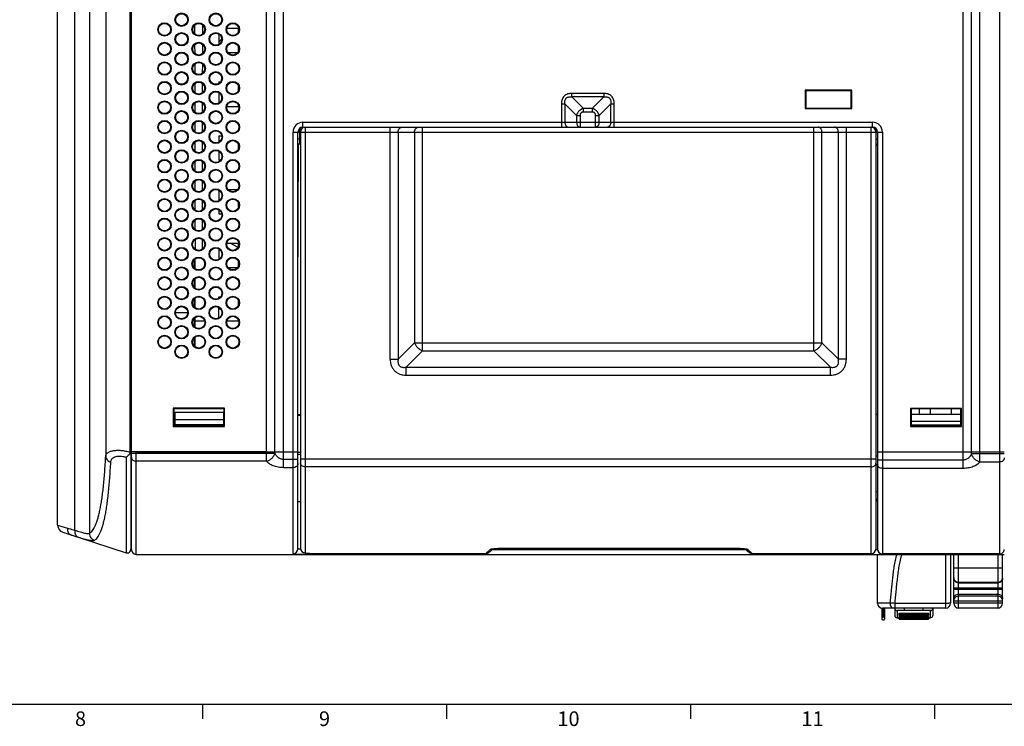
# Model space of a CAD drawing. Units: millimetres. Extents: x 0 to 1189, y 0 to 841.
# Drawn here: x 357 to 559, y 5 to 150 of the extents above; entities that cross this region are included whole.
import ezdxf

# ---------------------------------------------------------------- set-up
doc = ezdxf.new("R2010")
doc.units = ezdxf.units.MM
doc.header["$LTSCALE"] = 65.395
doc.layers.get('0').update_dxf_attribs({"linetype": 'CONTINUOUS'})
for name, color, linetype in [('08_DRAFTS', 7, 'CONTINUOUS'), ('09_ROUNDS', 7, 'CONTINUOUS'), ('10_CHAMFER', 7, 'CONTINUOUS')]:
    doc.layers.add(name, color=color, linetype=linetype)
doc.styles.add('TEXTSTYLE_2', font='helveticaneue_medium.ttf')

msp = doc.modelspace()

# ---------------------------------------------------------------- linework, layer by layer
at = {"color": 7, "linetype": 'CONTINUOUS'}
for p, q in [((401.817, 148.408), (401.817, 147.608)), ((397.817, 145.602), (398.427, 146.211)), ((398.427, 146.384), (398.427, 146.211)), ((401.817, 144.71), (401.817, 143.604)), ((401.817, 136.718), (401.817, 135.596)), ((401.817, 132.723), (401.817, 132.408)), ((398.427, 126.408), (398.427, 125.887)), ((401.817, 124.731), (401.817, 123.583)), ((398.123, 121.408), (398.338, 121.622)), ((398.427, 122.436), (398.427, 121.878)), ((401.817, 112.743), (401.817, 111.571)), ((401.777, 103.494), (400.195, 104.408)), ((401.817, 104.408), (401.817, 103.563)), ((398.427, 102.477), (398.427, 101.837)), ((401.817, 100.755), (401.817, 99.558)), ((398.26, 90.858), (397.817, 90.858)), ((401.817, 92.763), (401.817, 91.551)), ((539.817, 69.358), (549.817, 69.358)), ((541.417, 69.358), (541.417, 70.454)), ((543.667, 69.358), (543.667, 70.454)), ((547.967, 69.358), (547.967, 70.454)), ((549.817, 67.108), (539.817, 67.108)), ((539.817, 67.108), (539.817, 66.923)), ((549.817, 67.108), (549.817, 66.923)), ((407.617, 61.658), (379.917, 61.658)), ((379.917, 59.888), (379.817, 59.888)), ((380.917, 40.658), (419.067, 40.658)), ((533.709, 29.664), (533.709, 27.503)), ((533.967, 29.658), (533.967, 29.628)), ((546.817, 29.628), (533.967, 29.628)), ((534.007, 29.628), (534.007, 27.786)), ((534.306, 27.503), (534.306, 29.628)), ((534.931, 29.658), (534.931, 29.628)), ((535.372, 29.658), (535.372, 29.628)), ((536.078, 29.658), (536.078, 29.628)), ((536.739, 29.658), (536.739, 29.628)), ((537.257, 28.618), (543.257, 28.618)), ((537.621, 29.658), (537.621, 29.628)), ((538.46, 29.628), (538.46, 29.658)), ((540.179, 29.658), (540.179, 29.628)), ((541.281, 29.658), (541.281, 29.628)), ((542.737, 29.658), (542.737, 29.628)), ((543.16, 29.628), (543.16, 29.658)), ((543.398, 29.658), (543.398, 29.628)), ((544.854, 29.628), (544.854, 29.658)), ((545.294, 29.658), (545.294, 29.628)), ((545.47, 29.628), (545.47, 29.658)), ((545.515, 29.658), (545.515, 29.628)), ((545.515, 29.628), (545.515, 29.658)), ((552.457, 29.628), (549.457, 29.628)), ((552.457, 29.658), (552.457, 29.628)), ((536.857, 27.658), (537.257, 27.658)), ((537.257, 27.907), (543.257, 27.907)), ((537.257, 27.408), (543.257, 27.408)), ((543.257, 27.658), (543.657, 27.658)), ((10, 10), (1179, 10)), ((394.5, 10), (394.5, 7)), ((444.5, 10), (444.5, 7)), ((494.5, 10), (494.5, 7)), ((544.5, 10), (544.5, 7))]:
    msp.add_line(p, q, dxfattribs=at)
for centre in [(390.217, 150.158), (397.217, 150.158), (386.717, 148.158), (393.717, 148.158), (400.717, 148.158), (390.217, 146.158), (397.217, 146.158), (386.717, 144.158), (393.717, 144.158), (400.717, 144.158), (390.217, 142.158), (397.217, 142.158), (386.717, 140.158), (393.717, 140.158), (400.717, 140.158), (390.217, 138.158), (397.217, 138.158), (386.717, 136.158), (393.717, 136.158), (400.717, 136.158), (390.217, 134.158), (397.217, 134.158), (386.717, 132.158), (393.717, 132.158), (400.717, 132.158), (390.217, 130.158), (397.217, 130.158), (386.717, 128.158), (393.717, 128.158), (400.717, 128.158), (390.217, 126.158), (397.217, 126.158), (386.717, 124.158), (393.717, 124.158), (400.717, 124.158), (390.217, 122.158), (397.217, 122.158), (386.717, 120.158), (393.717, 120.158), (400.717, 120.158), (390.217, 118.158), (397.217, 118.158), (386.717, 116.158), (393.717, 116.158), (400.717, 116.158), (390.217, 114.158), (397.217, 114.158), (386.717, 112.158), (393.717, 112.158), (400.717, 112.158), (390.217, 110.158), (397.217, 110.158), (386.717, 108.158), (393.717, 108.158), (400.717, 108.158), (390.217, 106.158), (397.217, 106.158), (386.717, 104.158), (393.717, 104.158), (400.717, 104.158), (390.217, 102.158), (397.217, 102.158), (386.717, 100.158), (393.717, 100.158), (400.717, 100.158), (390.217, 98.158), (397.217, 98.158), (386.717, 96.158), (393.717, 96.158), (400.717, 96.158), (390.217, 94.158), (397.217, 94.158), (386.717, 92.158), (393.717, 92.158), (400.717, 92.158), (390.217, 90.158), (397.217, 90.158), (386.717, 88.158), (393.717, 88.158), (400.717, 88.158), (390.217, 86.158), (397.217, 86.158), (386.717, 84.158), (393.717, 84.158), (400.717, 84.158), (390.217, 82.158), (397.217, 82.158)]:
    msp.add_circle(centre, 1.375, dxfattribs=at)
for centre, major_axis in [((390.217, 150.157), (0, 1.23)), ((397.217, 150.157), (0, 1.23)), ((386.717, 148.157), (0, 1.231)), ((400.717, 148.157), (0, 1.231)), ((390.217, 146.157), (0, 1.232)), ((397.217, 146.157), (0, 1.232)), ((386.717, 144.157), (0, 1.232)), ((400.717, 144.157), (0, 1.232)), ((390.217, 142.157), (0, 1.233)), ((397.217, 142.157), (0, 1.233)), ((386.717, 140.157), (0, 1.234)), ((400.717, 140.157), (0, 1.234)), ((390.217, 138.157), (0, 1.235)), ((397.217, 138.157), (0, 1.235)), ((386.717, 136.157), (0, 1.236)), ((400.717, 136.157), (0, 1.236)), ((390.217, 134.157), (0, 1.237)), ((397.217, 134.157), (0, 1.237)), ((386.717, 132.157), (0, 1.238)), ((400.717, 132.157), (0, 1.238)), ((390.217, 130.157), (0, 1.239)), ((397.217, 130.157), (0, 1.239)), ((386.717, 128.157), (0, 1.24)), ((400.717, 128.157), (0, 1.24)), ((390.217, 126.157), (0, 1.241)), ((397.217, 126.157), (0, 1.241)), ((386.717, 124.157), (0, 1.242)), ((400.717, 124.157), (0, 1.242)), ((390.217, 122.157), (0, 1.243)), ((397.217, 122.157), (0, 1.243)), ((386.717, 120.157), (0, 1.243)), ((400.717, 120.157), (0, 1.243)), ((390.217, 118.157), (0, 1.244)), ((397.217, 118.157), (0, 1.244)), ((386.717, 116.157), (0, 1.245)), ((400.717, 116.157), (0, 1.245)), ((390.217, 114.157), (0, 1.246)), ((397.217, 114.157), (0, 1.246)), ((386.717, 112.157), (0, 1.247)), ((400.717, 112.157), (0, 1.247)), ((390.217, 110.157), (0, 1.248)), ((397.217, 110.157), (0, 1.248)), ((386.717, 108.157), (0, 1.249)), ((400.717, 108.157), (0, 1.249)), ((390.217, 106.157), (0, 1.25)), ((397.217, 106.157), (0, 1.25)), ((386.717, 104.157), (0, 1.251)), ((400.717, 104.157), (0, 1.251)), ((390.217, 102.157), (0, 1.252)), ((397.217, 102.157), (0, 1.252)), ((386.717, 100.157), (0, 1.253)), ((393.717, 100.157), (0, 1.253)), ((400.717, 100.157), (0, 1.253)), ((390.217, 98.157), (0, 1.253)), ((397.217, 98.157), (0, 1.253)), ((386.717, 96.157), (0, 1.254)), ((393.717, 96.157), (0, 1.254)), ((400.717, 96.157), (0, 1.254)), ((390.217, 94.157), (0, 1.255)), ((397.217, 94.157), (0, 1.255)), ((386.717, 92.157), (0, 1.256)), ((393.717, 92.157), (0, 1.256)), ((400.717, 92.157), (0, 1.256)), ((390.217, 90.157), (0, 1.257)), ((397.217, 90.157), (0, 1.257)), ((386.717, 88.157), (0, 1.258)), ((393.717, 88.157), (0, 1.258)), ((400.717, 88.157), (0, 1.258)), ((390.217, 86.157), (0, 1.259)), ((397.217, 86.157), (0, 1.259)), ((386.717, 84.157), (0, 1.26)), ((393.717, 84.157), (0, 1.26)), ((400.717, 84.157), (0, 1.26)), ((390.217, 82.157), (0, 1.261)), ((397.217, 82.157), (0, 1.261))]:
    msp.add_ellipse(centre, major_axis=major_axis, ratio=0.9999999, dxfattribs=at)
for points, knots in [([(534.007, 27.786), (533.968, 27.786), (533.891, 27.771), (533.791, 27.709), (533.723, 27.615), (533.709, 27.54), (533.709, 27.503)], [0, 0, 0, 0, 0.2565028, 0.509309, 0.7566568, 1, 1, 1, 1]), ([(533.709, 27.503), (533.709, 27.466), (533.723, 27.391), (533.791, 27.297), (533.891, 27.235), (533.968, 27.22), (534.007, 27.22)], [0, 0, 0, 0, 0.2433432, 0.490691, 0.7434971, 1, 1, 1, 1]), ([(534.306, 27.503), (534.306, 27.54), (534.292, 27.615), (534.223, 27.709), (534.124, 27.771), (534.046, 27.786), (534.007, 27.786)], [0, 0, 0, 0, 0.2433432, 0.490691, 0.7434972, 1, 1, 1, 1]), ([(534.007, 27.22), (534.046, 27.22), (534.124, 27.235), (534.223, 27.297), (534.292, 27.391), (534.306, 27.466), (534.306, 27.503)], [0, 0, 0, 0, 0.2565029, 0.509309, 0.7566568, 1, 1, 1, 1])]:
    msp.add_open_spline(points, degree=3, knots=knots, dxfattribs=at)
at = {"layer": '08_DRAFTS', "color": 7, "linetype": 'CONTINUOUS'}
for p, q in [((392.885, 149.064), (392.889, 147.247)), ((394.546, 147.247), (394.549, 149.064)), ((399.513, 148.408), (401.921, 148.408)), ((397.817, 147.231), (397.817, 145.083)), ((392.892, 145.073), (392.896, 143.238)), ((394.539, 143.238), (394.542, 145.073)), ((399.74, 143.408), (401.694, 143.408)), ((392.899, 141.081), (392.903, 139.23)), ((394.532, 139.23), (394.535, 141.081)), ((397.817, 137.408), (397.817, 137.079)), ((397.817, 137.408), (398.198, 137.408)), ((392.906, 137.09), (392.91, 135.221)), ((394.525, 135.221), (394.528, 137.09)), ((397.817, 135.238), (397.817, 133.077)), ((517.992, 135.703), (517.994, 131.955)), ((517.992, 135.703), (518.117, 135.558)), ((527.542, 135.703), (517.992, 135.703)), ((518.117, 135.558), (518.117, 132.058)), ((527.417, 135.558), (518.117, 135.558)), ((527.542, 135.703), (527.417, 135.558)), ((527.417, 132.058), (527.417, 135.558)), ((527.54, 131.955), (527.542, 135.703)), ((392.913, 133.098), (392.917, 131.213)), ((394.518, 131.213), (394.521, 133.098)), ((399.506, 132.408), (401.928, 132.408)), ((517.994, 131.955), (518.117, 132.058)), ((517.994, 131.955), (527.54, 131.955)), ((518.117, 132.058), (527.417, 132.058)), ((527.54, 131.955), (527.417, 132.058)), ((392.92, 129.107), (392.924, 127.205)), ((394.511, 127.205), (394.514, 129.107)), ((392.927, 125.115), (392.931, 123.196)), ((394.504, 123.196), (394.507, 125.115)), ((397.817, 126.408), (397.817, 125.072)), ((397.817, 126.408), (398.431, 126.408)), ((397.817, 123.244), (397.817, 121.408)), ((392.934, 121.123), (392.938, 119.188)), ((394.497, 119.188), (394.5, 121.123)), ((397.817, 121.408), (398.207, 121.408)), ((392.941, 117.131), (392.945, 115.181)), ((394.49, 115.181), (394.493, 117.131)), ((397.817, 115.248), (397.817, 113.066)), ((399.724, 115.408), (401.71, 115.408)), ((392.948, 113.139), (392.952, 111.173)), ((394.483, 111.173), (394.486, 113.139)), ((397.817, 111.25), (397.817, 110.408)), ((392.955, 109.146), (392.959, 107.165)), ((394.476, 107.165), (394.479, 109.146)), ((397.817, 110.408), (398.439, 110.408)), ((392.962, 105.154), (392.966, 103.157)), ((394.469, 103.157), (394.472, 105.154)), ((397.817, 103.254), (397.817, 101.06)), ((399.493, 104.408), (401.942, 104.408)), ((392.817, 101.028), (392.817, 99.287)), ((392.917, 101.12), (392.917, 99.195)), ((399.715, 99.408), (401.72, 99.408)), ((392.817, 97.03), (392.817, 95.285)), ((392.917, 97.122), (392.917, 95.192)), ((392.817, 93.032), (392.817, 91.282)), ((392.917, 93.124), (392.917, 91.19)), ((397.817, 93.054), (397.817, 93.408)), ((397.817, 93.408), (398.223, 93.408)), ((400.603, 93.408), (400.832, 93.408)), ((397.817, 89.052), (397.817, 91.262)), ((391.474, 90.158), (388.96, 90.158)), ((392.817, 89.035), (392.817, 87.279)), ((392.917, 89.127), (392.917, 87.187)), ((394.949, 88.408), (392.917, 88.409)), ((401.949, 88.408), (399.485, 88.408)), ((392.817, 85.037), (392.817, 83.277)), ((392.917, 85.129), (392.917, 83.185)), ((388.508, 70.585), (388.51, 66.868)), ((388.508, 70.585), (388.617, 70.458)), ((399.026, 70.585), (388.508, 70.585)), ((388.617, 70.458), (388.617, 66.958)), ((398.917, 70.458), (388.617, 70.458)), ((388.822, 69.708), (388.798, 66.958)), ((398.812, 69.708), (388.822, 69.708)), ((398.812, 69.708), (398.836, 66.958)), ((399.026, 70.585), (398.917, 70.458)), ((398.917, 66.958), (398.917, 70.458)), ((399.024, 66.868), (399.026, 70.585)), ((532.817, 69.308), (532.529, 69.308)), ((539.612, 70.562), (539.721, 70.454)), ((539.612, 70.562), (539.612, 66.853)), ((550.022, 70.562), (539.612, 70.562)), ((549.913, 70.454), (539.721, 70.454)), ((539.817, 69.308), (539.721, 69.308)), ((549.914, 69.308), (549.817, 69.308)), ((550.022, 70.562), (549.913, 70.454)), ((550.022, 66.853), (550.022, 70.562)), ((388.51, 66.868), (388.617, 66.958)), ((388.51, 66.868), (399.024, 66.868)), ((388.617, 66.958), (398.917, 66.958)), ((398.834, 67.22), (388.8, 67.22)), ((398.825, 68.22), (388.809, 68.22)), ((399.024, 66.868), (398.917, 66.958)), ((539.612, 66.853), (539.717, 66.958)), ((539.612, 66.853), (550.022, 66.853)), ((539.717, 66.958), (539.717, 66.923)), ((549.917, 66.923), (539.717, 66.923)), ((550.022, 66.853), (549.917, 66.958)), ((549.917, 66.958), (549.917, 66.923))]:
    msp.add_line(p, q, dxfattribs=at)
for centre, major_axis in [((393.717, 148.157), (0, 1.231)), ((393.717, 144.157), (0, 1.232)), ((393.717, 140.157), (0, 1.234)), ((393.717, 136.157), (0, 1.236)), ((393.717, 132.157), (0, 1.238)), ((393.717, 128.157), (0, 1.24)), ((393.717, 124.157), (0, 1.242)), ((393.717, 120.157), (0, 1.243)), ((393.717, 116.157), (0, 1.245)), ((393.717, 112.157), (0, 1.247)), ((393.717, 108.157), (0, 1.249)), ((393.717, 104.157), (0, 1.251))]:
    msp.add_ellipse(centre, major_axis=major_axis, ratio=0.9999999, dxfattribs=at)
at = {"layer": '09_ROUNDS', "color": 7, "linetype": 'CONTINUOUS'}
for p, q in [((364.817, 46.621), (364.817, 207.658)), ((368.334, 45.61), (368.334, 204.158)), ((371.317, 204.158), (371.317, 44.947)), ((374.67, 204.158), (374.67, 60.764)), ((379.667, 61.607), (379.667, 205.158)), ((379.817, 205.158), (379.817, 41.69)), ((379.917, 41.658), (379.917, 205.158)), ((407.617, 59.721), (407.617, 205.158)), ((409.349, 61.391), (409.349, 204.158)), ((411.081, 58.411), (411.081, 205.158)), ((550.353, 58.263), (550.353, 205.158)), ((552.085, 61.237), (552.085, 204.158)), ((553.817, 59.562), (553.817, 205.158)), ((557.817, 205.158), (557.817, 40.75)), ((470.174, 134.365), (470.174, 135.072)), ((476.76, 135.072), (470.174, 135.072)), ((470.174, 134.365), (472.589, 131.95)), ((476.76, 134.365), (470.174, 134.365)), ((476.76, 134.365), (474.346, 131.95)), ((476.76, 135.072), (476.76, 134.365)), ((468.053, 132.95), (468.053, 128.158)), ((468.053, 132.95), (468.76, 132.95)), ((468.76, 132.95), (468.76, 129.158)), ((468.76, 132.95), (471.174, 130.536)), ((472.589, 131.243), (472.589, 131.95)), ((474.346, 131.95), (472.589, 131.95)), ((474.346, 131.243), (472.589, 131.243)), ((474.346, 131.95), (474.346, 131.243)), ((478.174, 132.95), (475.76, 130.536)), ((478.174, 129.158), (478.174, 132.95)), ((478.174, 132.95), (478.881, 132.95)), ((478.881, 128.158), (478.881, 132.95)), ((415.067, 128.016), (415.067, 129.158)), ((415.067, 129.158), (531.817, 129.158)), ((471.174, 130.536), (471.174, 129.158)), ((471.174, 130.536), (471.881, 130.536)), ((471.881, 130.536), (471.881, 128.158)), ((475.053, 128.158), (475.053, 130.536)), ((475.053, 130.536), (475.76, 130.536)), ((475.76, 129.158), (475.76, 130.536)), ((531.817, 128.115), (531.817, 129.158)), ((413.067, 40.817), (413.067, 127.158)), ((413.067, 127.158), (414.367, 127.158)), ((414.067, 41.815), (414.067, 127.158)), ((414.367, 127.158), (414.367, 124.658)), ((414.579, 127.158), (414.579, 41.975)), ((414.579, 127.158), (533.817, 127.158)), ((415.067, 128.158), (531.817, 128.158)), ((415.579, 40.977), (415.579, 128.158)), ((432.96, 80.641), (432.96, 128.158)), ((434.599, 127.158), (434.599, 80.641)), ((437.956, 127.158), (437.956, 83.998)), ((439.594, 82.36), (439.594, 128.158)), ((519.813, 82.36), (519.813, 128.158)), ((521.452, 83.998), (521.452, 127.158)), ((524.809, 80.641), (524.809, 127.158)), ((526.447, 80.641), (526.447, 128.158)), ((531.529, 40.83), (531.529, 128.158)), ((532.529, 41.83), (532.529, 127.158)), ((532.817, 127.158), (532.817, 41.75)), ((533.817, 127.158), (533.817, 40.75)), ((414.579, 125.658), (414.067, 125.658)), ((532.529, 125.658), (532.817, 125.658)), ((414.067, 93.782), (414.202, 124.658)), ((414.579, 124.658), (414.067, 124.658)), ((437.956, 83.998), (434.599, 80.641)), ((437.956, 83.998), (521.452, 83.998)), ((521.452, 83.998), (524.809, 80.641)), ((439.594, 82.36), (436.237, 79.003)), ((439.594, 82.36), (519.813, 82.36)), ((519.813, 82.36), (523.17, 79.003)), ((432.96, 80.641), (434.599, 80.641)), ((436.237, 77.364), (436.237, 79.003)), ((436.237, 79.003), (523.17, 79.003)), ((523.17, 77.364), (523.17, 79.003)), ((526.447, 80.641), (524.809, 80.641)), ((436.237, 77.364), (523.17, 77.364)), ((414.067, 69.308), (414.579, 69.308)), ((414.067, 69.158), (414.579, 69.158)), ((378.835, 60.553), (378.835, 40.977)), ((379.667, 61.607), (379.441, 61.028)), ((379.667, 61.607), (379.763, 61.569)), ((379.817, 61.658), (379.917, 61.658)), ((379.917, 61.391), (409.349, 61.391)), ((380.917, 40.658), (380.917, 61.67)), ((380.917, 61.67), (414.067, 61.67)), ((407.617, 61.658), (414.067, 61.658)), ((414.067, 61.605), (414.579, 61.605)), ((414.067, 61.169), (414.579, 61.169)), ((532.817, 60.758), (532.529, 60.758)), ((532.817, 61.658), (558.817, 61.658)), ((558.817, 61.237), (552.085, 61.237)), ((407.617, 59.721), (380.917, 59.721)), ((414.067, 60.104), (411.081, 60.104)), ((414.579, 60.256), (532.529, 60.256)), ((531.529, 58.563), (415.579, 58.563)), ((550.353, 59.959), (532.817, 59.959)), ((557.817, 59.562), (553.817, 59.562)), ((413.067, 58.411), (411.081, 58.411)), ((550.353, 58.263), (533.817, 58.263)), ((532.817, 53.458), (532.529, 53.458)), ((414.067, 51.458), (414.579, 51.458)), ((364.817, 46.621), (366.807, 46.039)), ((365.854, 45.195), (378.835, 40.977)), ((379.917, 43.545), (379.817, 43.544)), ((417.976, 40.658), (558.817, 40.658)), ((419.067, 40.658), (419.067, 40.831)), ((419.579, 40.83), (419.579, 40.83)), ((452.558, 40.83), (452.558, 40.83)), ((453.16, 41.031), (453.159, 41.031)), ((453.847, 41.649), (505.86, 41.649)), ((503.218, 41.863), (456.363, 41.863)), ((456.489, 41.863), (456.489, 41.872)), ((503.218, 41.872), (456.489, 41.872)), ((503.218, 41.863), (503.218, 41.872)), ((506.432, 41.125), (506.548, 41.031)), ((506.547, 41.032), (506.548, 41.031)), ((506.55, 41.03), (506.547, 41.032)), ((506.55, 41.03), (506.548, 41.031)), ((507.149, 40.83), (507.149, 40.83)), ((507.149, 40.83), (531.529, 40.83)), ((532.512, 41.649), (532.823, 41.649)), ((532.817, 30.658), (532.817, 40.658)), ((557.835, 40.75), (533.817, 40.75)), ((546.817, 29.628), (546.817, 40.658)), ((547.817, 40.658), (547.817, 30.658)), ((548.457, 30.658), (548.457, 40.658)), ((549.457, 29.628), (549.457, 40.658)), ((557.457, 40.658), (557.457, 29.658)), ((557.817, 40.75), (557.835, 40.75)), ((558.457, 30.658), (558.457, 40.658)), ((548.457, 37.88), (558.457, 37.88)), ((557.457, 34.926), (549.457, 34.926)), ((549.457, 34.803), (557.457, 34.803)), ((548.457, 33.818), (558.457, 33.818)), ((548.457, 33.497), (558.457, 33.497)), ((549.457, 32.512), (557.457, 32.512)), ((535.454, 30.658), (532.817, 30.658)), ((546.817, 30.623), (536.425, 30.623)), ((536.425, 29.658), (536.425, 30.623)), ((548.457, 31.113), (558.457, 31.113)), ((558.457, 30.658), (548.457, 30.658)), ((557.457, 32.098), (549.457, 32.098)), ((546.817, 29.658), (533.817, 29.658)), ((536.357, 29.628), (536.357, 28.158)), ((543.657, 29.158), (536.857, 29.158)), ((536.857, 29.158), (536.857, 27.658)), ((537.257, 28.13), (537.257, 28.618)), ((543.257, 28.345), (537.257, 28.345)), ((543.257, 28.265), (537.257, 28.265)), ((538.357, 29.158), (538.357, 29.628)), ((542.157, 29.158), (542.157, 29.628)), ((543.257, 28.618), (543.257, 28.13)), ((543.657, 27.658), (543.657, 29.158)), ((544.157, 29.628), (544.157, 28.158)), ((557.457, 29.658), (549.457, 29.658)), ((543.257, 28.148), (537.257, 28.148)), ((543.257, 28.13), (537.257, 28.13)), ((537.257, 27.408), (537.257, 27.907)), ((543.257, 27.713), (537.257, 27.713)), ((543.257, 27.618), (537.257, 27.618)), ((543.257, 27.568), (537.257, 27.568)), ((543.257, 27.564), (537.257, 27.564)), ((543.257, 27.508), (537.257, 27.508)), ((543.257, 27.408), (537.257, 27.408)), ((543.257, 27.907), (543.257, 27.408))]:
    msp.add_line(p, q, dxfattribs=at)
for points in [[(414.579, 41.975), (414.581, 41.91), (414.593, 41.806), (414.616, 41.703), (414.649, 41.604), (414.692, 41.51), (414.744, 41.421), (414.804, 41.339), (414.869, 41.265), (414.937, 41.202), (415.005, 41.148), (415.071, 41.105), (415.132, 41.07), (415.191, 41.041), (415.248, 41.017), (415.305, 40.997), (415.361, 40.979), (415.414, 40.965), (415.467, 40.953), (415.519, 40.943), (415.571, 40.934), (415.626, 40.926), (415.683, 40.919), (415.744, 40.912), (415.809, 40.906), (415.879, 40.899), (415.955, 40.894), (416.037, 40.888), (416.127, 40.883), (416.223, 40.878), (416.327, 40.873), (416.44, 40.868), (416.561, 40.864), (416.69, 40.859), (416.828, 40.856), (416.976, 40.852), (417.133, 40.849), (417.3, 40.846), (417.478, 40.843), (417.667, 40.84), (417.867, 40.838), (418.078, 40.836), (418.301, 40.834), (418.536, 40.833), (418.784, 40.832), (419.042, 40.831), (419.313, 40.83), (452.558, 40.83)], [(453.159, 41.031), (453.276, 41.125), (453.407, 41.241), (453.58, 41.399), (453.807, 41.611), (453.925, 41.723)], [(453.796, 41.697), (453.796, 41.697), (453.801, 41.699), (453.813, 41.701), (453.829, 41.705), (453.851, 41.709), (453.877, 41.714), (453.908, 41.72), (453.944, 41.726), (453.984, 41.732), (454.029, 41.738), (454.078, 41.745), (454.13, 41.751), (454.187, 41.758), (454.247, 41.764), (454.31, 41.771), (454.377, 41.777), (454.448, 41.784), (454.523, 41.79), (454.602, 41.797), (454.686, 41.803), (454.775, 41.809), (454.869, 41.815), (454.969, 41.821), (455.074, 41.827), (455.184, 41.833), (455.299, 41.838), (455.419, 41.843), (455.543, 41.847), (455.671, 41.851), (455.803, 41.855), (455.939, 41.858), (456.078, 41.86), (456.219, 41.862), (456.363, 41.863)], [(503.218, 41.863), (503.349, 41.862), (503.497, 41.861), (503.641, 41.86), (503.783, 41.857), (503.921, 41.854), (504.056, 41.851), (504.187, 41.846), (504.313, 41.842), (504.434, 41.837), (504.551, 41.831), (504.662, 41.825), (504.768, 41.82), (504.869, 41.813), (504.963, 41.807), (505.053, 41.801), (505.137, 41.794), (505.216, 41.788), (505.291, 41.781), (505.361, 41.774), (505.428, 41.768), (505.492, 41.761), (505.551, 41.754), (505.607, 41.747), (505.658, 41.741), (505.706, 41.734), (505.749, 41.728), (505.787, 41.722), (505.82, 41.716), (505.849, 41.711), (505.873, 41.706), (505.891, 41.702), (505.904, 41.699), (505.911, 41.697), (505.912, 41.697)], [(505.782, 41.723), (505.9, 41.611), (506.127, 41.399), (506.3, 41.241), (506.432, 41.125)]]:
    msp.add_lwpolyline(points, dxfattribs=at)
for centre, radius, start, end in [((415.067, 127.158), 2, 90, 180), ((531.817, 127.158), 2, 0, 90), ((415.067, 127.158), 1, 90, 180), ((415.067, 127.158), 0.7, 110.19446, 180), ((415.579, 127.158), 1, 90, 180), ((531.529, 127.158), 1, 0, 90), ((531.817, 127.158), 1, 0, 90), ((532.517, 124.358), 0.3, 0, 87.80927), ((531.817, 51.458), 1, 359.99997, 44.54383), ((366.317, 46.621), 1.5, 180, 252), ((379.067, 41.69), 0.75, 252, 360), ((380.917, 41.658), 1, 180, 270), ((413.068, 41.816), 0.999, 269.95787, 359.95778), ((415.578, 41.976), 0.999, 180.04423, 270.04409), ((452.558, 41.83), 1, 270.00004, 306.97087), ((452.559, 41.831), 1, 269.97517, 275.51365), ((452.559, 41.829), 0.999, 275.51503, 276.49568), ((452.559, 41.83), 1, 276.49642, 280.96591), ((452.559, 41.829), 0.999, 280.96704, 282.76516), ((452.559, 41.83), 1, 282.76528, 286.41616), ((452.559, 41.829), 0.999, 286.41715, 288.55527), ((452.559, 41.83), 1, 288.55539, 291.86813), ((452.559, 41.829), 0.999, 291.86889, 294.18022), ((452.559, 41.83), 0.999, 294.18033, 297.32246), ((452.559, 41.829), 0.999, 297.32318, 299.72714), ((452.558, 41.83), 1, 299.72733, 302.78192), ((452.559, 41.83), 0.999, 302.78316, 306.94628), ((453.422, 42.599), 0.984, 269.12877, 291.99078), ((453.424, 42.592), 0.976, 292.01741, 294.46979), ((506.281, 42.589), 0.972, 245.26156, 247.46725), ((507.149, 41.83), 1, 233.05446, 270.00004), ((507.149, 41.829), 0.999, 233.19009, 264.90423), ((507.149, 41.831), 1.001, 264.90681, 270.02253), ((531.529, 41.83), 1, 270.00002, 359.99997), ((531.529, 41.831), 1.001, 270.00184, 275.19485), ((531.528, 41.83), 1, 354.39853, 359.99801), ((533.817, 41.75), 1, 180.00474, 270.00459), ((549.425, 35.788), 0.968, 180.0014, 180.20451), ((533.817, 30.658), 1, 180, 270), ((532.503, -64.951), 95.654, 87.65021, 88.23207), ((546.817, 30.658), 1, 270, 360), ((549.457, 30.658), 1, 180, 270), ((557.457, 30.658), 1, 270, 360), ((536.857, 29.658), 0.5, 183.44946, 270), ((543.657, 29.658), 0.5, 270, 356.55054), ((536.857, 28.158), 0.5, 180, 270), ((543.657, 28.158), 0.5, 270, 360)]:
    msp.add_arc(centre, radius, start, end, dxfattribs=at)
for points, knots in [([(470.174, 135.072), (470.033, 135.072), (469.75, 135.053), (469.335, 134.956), (468.946, 134.779), (468.609, 134.516), (468.346, 134.178), (468.169, 133.79), (468.072, 133.375), (468.053, 133.092), (468.053, 132.95)], [0, 0, 0, 0, 0.1250903, 0.2501262, 0.3750916, 0.5, 0.6249084, 0.7498738, 0.8749097, 1, 1, 1, 1]), ([(468.76, 132.95), (468.746, 133.051), (468.729, 133.253), (468.751, 133.558), (468.825, 133.804), (468.928, 133.98), (469.026, 134.098), (469.144, 134.197), (469.321, 134.299), (469.567, 134.374), (469.872, 134.396), (470.074, 134.379), (470.174, 134.365)], [0, 0, 0, 0, 0.1245816, 0.2493859, 0.3744098, 0.4371822, 0.5, 0.5628178, 0.6255902, 0.7506141, 0.8754184, 1, 1, 1, 1]), ([(478.881, 132.95), (478.881, 133.092), (478.863, 133.375), (478.766, 133.79), (478.588, 134.178), (478.326, 134.516), (477.988, 134.779), (477.6, 134.956), (477.185, 135.053), (476.901, 135.072), (476.76, 135.072)], [0, 0, 0, 0, 0.1250903, 0.2501262, 0.3750916, 0.5, 0.6249084, 0.7498738, 0.8749097, 1, 1, 1, 1]), ([(476.76, 134.365), (476.86, 134.379), (477.063, 134.396), (477.367, 134.374), (477.613, 134.299), (477.79, 134.197), (477.908, 134.098), (478.007, 133.98), (478.109, 133.804), (478.184, 133.558), (478.206, 133.253), (478.189, 133.051), (478.174, 132.95)], [0, 0, 0, 0, 0.1245816, 0.2493859, 0.3744098, 0.4371822, 0.5, 0.5628178, 0.6255902, 0.7506141, 0.8754184, 1, 1, 1, 1]), ([(472.589, 131.95), (472.416, 131.916), (472.078, 131.799), (471.643, 131.482), (471.326, 131.047), (471.209, 130.708), (471.174, 130.536)], [0, 0, 0, 0, 0.2488243, 0.5, 0.7511757, 1, 1, 1, 1]), ([(472.589, 131.243), (472.495, 131.243), (472.352, 131.224), (472.179, 131.146), (472.067, 131.058), (471.979, 130.946), (471.9, 130.773), (471.881, 130.63), (471.881, 130.536)], [0, 0, 0, 0, 0.2496991, 0.3748774, 0.5, 0.6251226, 0.7503009, 1, 1, 1, 1]), ([(475.76, 130.536), (475.726, 130.708), (475.609, 131.047), (475.291, 131.482), (474.857, 131.799), (474.518, 131.916), (474.346, 131.95)], [0, 0, 0, 0, 0.2488243, 0.5, 0.7511757, 1, 1, 1, 1]), ([(475.053, 130.536), (475.053, 130.63), (475.034, 130.773), (474.955, 130.946), (474.868, 131.058), (474.755, 131.146), (474.583, 131.224), (474.44, 131.243), (474.346, 131.243)], [0, 0, 0, 0, 0.2496991, 0.3748774, 0.5, 0.6251226, 0.7503009, 1, 1, 1, 1]), ([(468.76, 129.158), (468.76, 129.029), (468.794, 128.779), (468.921, 128.497), (469.068, 128.325), (469.191, 128.23), (469.326, 128.171), (469.421, 128.158), (469.467, 128.158)], [0, 0, 0, 0, 0.2870489, 0.5535683, 0.675502, 0.7893311, 0.8965442, 1, 1, 1, 1]), ([(471.174, 129.158), (471.174, 129.029), (471.208, 128.779), (471.335, 128.497), (471.482, 128.325), (471.605, 128.23), (471.74, 128.171), (471.835, 128.158), (471.881, 128.158)], [0, 0, 0, 0, 0.2870489, 0.5535683, 0.675502, 0.7893311, 0.8965442, 1, 1, 1, 1]), ([(475.76, 129.158), (475.76, 129.029), (475.727, 128.779), (475.599, 128.497), (475.452, 128.325), (475.329, 128.23), (475.194, 128.171), (475.099, 128.158), (475.053, 128.158)], [0, 0, 0, 0, 0.2870489, 0.5535683, 0.675502, 0.7893311, 0.8965442, 1, 1, 1, 1]), ([(478.174, 129.158), (478.174, 129.029), (478.141, 128.779), (478.013, 128.497), (477.867, 128.325), (477.744, 128.23), (477.609, 128.171), (477.514, 128.158), (477.467, 128.158)], [0, 0, 0, 0, 0.2870489, 0.5535683, 0.675502, 0.7893311, 0.8965442, 1, 1, 1, 1]), ([(434.599, 127.158), (434.599, 127.287), (434.63, 127.481), (434.731, 127.714), (434.833, 127.867), (434.957, 127.992), (435.1, 128.086), (435.256, 128.144), (435.364, 128.158), (435.418, 128.158)], [0, 0, 0, 0, 0.2713868, 0.4034878, 0.5312935, 0.6542809, 0.7726428, 0.8873383, 1, 1, 1, 1]), ([(437.956, 127.158), (437.956, 127.287), (437.987, 127.481), (438.088, 127.714), (438.19, 127.867), (438.314, 127.992), (438.457, 128.086), (438.613, 128.144), (438.721, 128.158), (438.775, 128.158)], [0, 0, 0, 0, 0.2713868, 0.4034878, 0.5312935, 0.6542809, 0.7726428, 0.8873383, 1, 1, 1, 1]), ([(521.452, 127.158), (521.452, 127.287), (521.421, 127.481), (521.319, 127.714), (521.218, 127.867), (521.093, 127.992), (520.95, 128.086), (520.795, 128.144), (520.686, 128.158), (520.633, 128.158)], [0, 0, 0, 0, 0.2713868, 0.4034878, 0.5312935, 0.6542809, 0.7726428, 0.8873383, 1, 1, 1, 1]), ([(524.809, 127.158), (524.809, 127.287), (524.778, 127.481), (524.676, 127.714), (524.575, 127.867), (524.45, 127.992), (524.307, 128.086), (524.152, 128.144), (524.043, 128.158), (523.99, 128.158)], [0, 0, 0, 0, 0.2713868, 0.4034878, 0.5312935, 0.6542809, 0.7726428, 0.8873383, 1, 1, 1, 1]), ([(437.956, 83.998), (438.017, 83.813), (438.193, 83.45), (438.574, 82.977), (439.046, 82.597), (439.409, 82.42), (439.594, 82.36)], [0, 0, 0, 0, 0.2442292, 0.5, 0.7557708, 1, 1, 1, 1]), ([(519.813, 82.36), (519.998, 82.42), (520.361, 82.597), (520.834, 82.977), (521.215, 83.45), (521.391, 83.813), (521.452, 83.998)], [0, 0, 0, 0, 0.2442292, 0.5, 0.7557708, 1, 1, 1, 1]), ([(432.96, 80.641), (432.96, 80.424), (432.993, 79.989), (433.154, 79.354), (433.438, 78.763), (433.845, 78.249), (434.36, 77.842), (434.95, 77.558), (435.585, 77.397), (436.02, 77.364), (436.237, 77.364)], [0, 0, 0, 0, 0.1250681, 0.2500909, 0.3750618, 0.4999952, 0.6249298, 0.7499035, 0.8749294, 1, 1, 1, 1]), ([(434.599, 80.641), (434.576, 80.524), (434.543, 80.286), (434.551, 79.924), (434.628, 79.626), (434.746, 79.411), (434.864, 79.267), (435.007, 79.15), (435.222, 79.032), (435.52, 78.955), (435.882, 78.947), (436.12, 78.979), (436.237, 79.003)], [0, 0, 0, 0, 0.1232257, 0.2474227, 0.372888, 0.4363286, 0.4999929, 0.563658, 0.6271004, 0.7525711, 0.8767721, 1, 1, 1, 1]), ([(523.17, 77.364), (523.387, 77.364), (523.822, 77.397), (524.457, 77.558), (525.048, 77.842), (525.562, 78.249), (525.97, 78.763), (526.254, 79.354), (526.414, 79.989), (526.447, 80.424), (526.447, 80.641)], [0, 0, 0, 0, 0.1250681, 0.2500909, 0.3750618, 0.4999952, 0.6249298, 0.7499035, 0.8749294, 1, 1, 1, 1]), ([(523.17, 79.003), (523.287, 78.979), (523.525, 78.947), (523.887, 78.955), (524.185, 79.032), (524.4, 79.15), (524.544, 79.267), (524.662, 79.411), (524.779, 79.626), (524.856, 79.924), (524.865, 80.286), (524.832, 80.524), (524.809, 80.641)], [0, 0, 0, 0, 0.1232257, 0.2474227, 0.372888, 0.4363286, 0.4999929, 0.563658, 0.6271004, 0.7525711, 0.8767721, 1, 1, 1, 1]), ([(371.317, 44.947), (371.434, 45.012), (371.665, 45.186), (371.974, 45.535), (372.265, 45.984), (372.54, 46.534), (372.8, 47.185), (373.044, 47.936), (373.272, 48.787), (373.486, 49.738), (373.685, 50.787), (373.868, 51.934), (374.037, 53.177), (374.25, 55.023), (374.476, 57.561), (374.61, 59.656), (374.67, 60.764)], [0, 0, 0, 0, 0.0243378, 0.0521965, 0.0844301, 0.1215802, 0.1639852, 0.2118549, 0.2653157, 0.3244374, 0.3892504, 0.4597556, 0.5359314, 0.6177382, 0.7980094, 1, 1, 1, 1]), ([(374.67, 60.764), (374.675, 60.829), (374.699, 60.958), (374.779, 61.142), (374.903, 61.313), (375.07, 61.468), (375.28, 61.606), (375.531, 61.725), (375.822, 61.823), (376.28, 61.928), (376.938, 61.991), (377.8, 61.964), (378.725, 61.837), (379.352, 61.693), (379.667, 61.607)], [0, 0, 0, 0, 0.0349905, 0.0704141, 0.1077107, 0.1481862, 0.1928905, 0.242576, 0.2977029, 0.3584599, 0.4962915, 0.6531188, 0.8232769, 1, 1, 1, 1]), ([(374.67, 60.764), (374.671, 60.698), (374.686, 60.565), (374.764, 60.305), (374.952, 60.002), (375.287, 59.72), (375.561, 59.599), (375.706, 59.557)], [0, 0, 0, 0, 0.1168446, 0.2351256, 0.4782289, 0.7336275, 1, 1, 1, 1]), ([(375.706, 59.557), (375.712, 59.671), (375.754, 59.899), (375.922, 60.214), (376.199, 60.478), (376.581, 60.672), (377.058, 60.784), (377.613, 60.803), (378.219, 60.727), (378.629, 60.62), (378.835, 60.553)], [0, 0, 0, 0, 0.0905155, 0.1812672, 0.2786712, 0.3892484, 0.5176296, 0.6648092, 0.8275968, 1, 1, 1, 1]), ([(379.441, 61.028), (379.348, 60.922), (379.157, 60.747), (378.94, 60.607), (378.835, 60.553)], [0, 0, 0, 0, 0.544632, 1, 1, 1, 1]), ([(379.763, 61.569), (379.729, 61.467), (379.636, 61.275), (379.509, 61.105), (379.441, 61.028)], [0, 0, 0, 0, 0.5105176, 1, 1, 1, 1]), ([(379.763, 61.569), (379.772, 61.596), (379.804, 61.707), (379.817, 61.822), (379.817, 61.908)], [0, 0, 0, 0, 0.2503882, 1, 1, 1, 1]), ([(379.917, 60.556), (379.917, 60.501), (379.93, 60.391), (379.988, 60.232), (380.082, 60.087), (380.252, 59.915), (380.533, 59.762), (380.788, 59.721), (380.917, 59.721)], [0, 0, 0, 0, 0.1140034, 0.229831, 0.3489552, 0.472254, 0.7304244, 1, 1, 1, 1]), ([(407.617, 59.721), (407.817, 59.774), (408.209, 59.94), (408.718, 60.325), (409.119, 60.816), (409.294, 61.197), (409.349, 61.391)], [0, 0, 0, 0, 0.2475964, 0.5041685, 0.7584951, 1, 1, 1, 1]), ([(411.081, 60.104), (410.976, 60.104), (410.768, 60.124), (410.473, 60.214), (410.206, 60.349), (409.9, 60.573), (409.594, 60.915), (409.42, 61.23), (409.349, 61.391)], [0, 0, 0, 0, 0.1380064, 0.2730492, 0.4035572, 0.5294095, 0.769438, 1, 1, 1, 1]), ([(552.085, 61.237), (552.015, 61.077), (551.84, 60.763), (551.533, 60.424), (551.227, 60.202), (550.961, 60.068), (550.666, 59.98), (550.458, 59.959), (550.353, 59.959)], [0, 0, 0, 0, 0.2303002, 0.4702649, 0.5961606, 0.7267466, 0.8618845, 1, 1, 1, 1]), ([(553.817, 59.562), (553.617, 59.615), (553.225, 59.782), (552.715, 60.168), (552.315, 60.66), (552.14, 61.042), (552.085, 61.237)], [0, 0, 0, 0, 0.2474141, 0.503901, 0.7582859, 1, 1, 1, 1]), ([(372.346, 43.526), (372.463, 43.592), (372.695, 43.77), (373.004, 44.124), (373.296, 44.58), (373.571, 45.138), (373.831, 45.798), (374.076, 46.559), (374.305, 47.422), (374.519, 48.385), (374.718, 49.448), (374.902, 50.611), (375.071, 51.87), (375.285, 53.74), (375.511, 56.312), (375.645, 58.435), (375.706, 59.557)], [0, 0, 0, 0, 0.0242151, 0.0519941, 0.0841797, 0.1213042, 0.163699, 0.2115694, 0.2650384, 0.3241741, 0.3890054, 0.4595328, 0.5357344, 0.6175709, 0.7979148, 1, 1, 1, 1]), ([(411.081, 58.411), (410.715, 58.411), (410.172, 58.458), (409.481, 58.617), (409.01, 58.774), (408.583, 58.968), (408.1, 59.255), (407.787, 59.523), (407.617, 59.721)], [0, 0, 0, 0, 0.2887529, 0.4265838, 0.5573846, 0.6801656, 0.7946509, 1, 1, 1, 1]), ([(414.067, 59.257), (414.067, 59.202), (414.054, 59.09), (413.996, 58.929), (413.902, 58.782), (413.733, 58.608), (413.452, 58.452), (413.197, 58.411), (413.067, 58.411)], [0, 0, 0, 0, 0.1148569, 0.2313919, 0.3509651, 0.4743953, 0.7318946, 1, 1, 1, 1]), ([(415.579, 58.563), (415.449, 58.563), (415.194, 58.605), (414.913, 58.76), (414.744, 58.934), (414.65, 59.082), (414.592, 59.242), (414.579, 59.354), (414.579, 59.41)], [0, 0, 0, 0, 0.2681053, 0.5256047, 0.6490349, 0.7686081, 0.8851429, 1, 1, 1, 1]), ([(531.529, 58.563), (531.658, 58.563), (531.914, 58.605), (532.194, 58.76), (532.364, 58.934), (532.458, 59.082), (532.516, 59.242), (532.529, 59.354), (532.529, 59.41)], [0, 0, 0, 0, 0.2681053, 0.5256047, 0.6490349, 0.7686081, 0.8851429, 1, 1, 1, 1]), ([(533.817, 58.263), (533.688, 58.263), (533.432, 58.304), (533.152, 58.46), (532.982, 58.634), (532.888, 58.782), (532.83, 58.943), (532.817, 59.055), (532.817, 59.111)], [0, 0, 0, 0, 0.2678563, 0.5252422, 0.648695, 0.7683442, 0.8849973, 1, 1, 1, 1]), ([(553.817, 59.562), (553.453, 59.142), (552.802, 58.748), (551.952, 58.467), (551.262, 58.309), (550.719, 58.263), (550.353, 58.263)], [0, 0, 0, 0, 0.4403989, 0.5717108, 0.710088, 1, 1, 1, 1]), ([(558.817, 60.399), (558.817, 60.345), (558.804, 60.234), (558.746, 60.075), (558.652, 59.929), (558.482, 59.757), (558.202, 59.603), (557.947, 59.562), (557.817, 59.562)], [0, 0, 0, 0, 0.1141581, 0.2301111, 0.3493155, 0.4726376, 0.7306874, 1, 1, 1, 1]), ([(366.807, 46.039), (366.795, 45.882), (366.813, 45.568), (366.95, 45.204), (367.121, 44.962), (367.274, 44.81), (367.449, 44.69), (367.579, 44.634), (367.645, 44.613)], [0, 0, 0, 0, 0.2661155, 0.520937, 0.6440568, 0.7644331, 0.8827636, 1, 1, 1, 1]), ([(366.807, 46.039), (366.922, 46.006), (367.43, 45.859), (367.94, 45.718), (368.334, 45.61)], [0, 0, 0, 0, 0.2267548, 1, 1, 1, 1]), ([(367.645, 44.613), (367.748, 44.579), (368.205, 44.433), (368.664, 44.292), (369.019, 44.184)], [0, 0, 0, 0, 0.2267597, 1, 1, 1, 1]), ([(368.334, 45.61), (368.314, 45.452), (368.313, 45.214), (368.378, 44.912), (368.455, 44.708), (368.561, 44.527), (368.692, 44.376), (368.845, 44.258), (368.96, 44.204), (369.019, 44.184)], [0, 0, 0, 0, 0.2797414, 0.4130758, 0.5406952, 0.6623997, 0.7786465, 0.8905881, 1, 1, 1, 1]), ([(368.334, 45.61), (368.708, 45.484), (369.239, 45.309), (369.913, 45.113), (370.326, 45.007), (370.673, 44.935), (370.92, 44.902), (371.083, 44.897), (371.178, 44.902), (371.255, 44.917), (371.299, 44.935), (371.317, 44.947)], [0, 0, 0, 0, 0.3829381, 0.5434888, 0.6816512, 0.7964078, 0.88718, 0.9236209, 0.954277, 0.9795031, 1, 1, 1, 1]), ([(371.317, 44.947), (371.318, 44.791), (371.369, 44.478), (371.584, 44.056), (371.918, 43.72), (372.199, 43.575), (372.346, 43.526)], [0, 0, 0, 0, 0.2500126, 0.5002134, 0.7502964, 1, 1, 1, 1]), ([(369.019, 44.184), (369.437, 44.057), (370.033, 43.882), (370.786, 43.686), (371.245, 43.581), (371.631, 43.511), (371.905, 43.478), (372.086, 43.474), (372.191, 43.48), (372.277, 43.496), (372.326, 43.514), (372.346, 43.526)], [0, 0, 0, 0, 0.3833625, 0.5437812, 0.6817711, 0.7964369, 0.8872663, 0.9237754, 0.9544914, 0.9797053, 1, 1, 1, 1]), ([(413.067, 40.817), (413.067, 40.805), (413.089, 40.789), (413.12, 40.777), (413.16, 40.765), (413.21, 40.755), (413.271, 40.745), (413.343, 40.735), (413.46, 40.723), (413.632, 40.71), (413.869, 40.697), (414.145, 40.686), (414.586, 40.674), (415.217, 40.665), (416.058, 40.66), (416.991, 40.658), (417.64, 40.658), (417.976, 40.658)], [0, 0, 0, 0, 0.0069878, 0.0131608, 0.0214075, 0.0317907, 0.0443303, 0.0590261, 0.0758659, 0.115888, 0.1641616, 0.2203683, 0.2841196, 0.4323858, 0.6046502, 0.7957841, 1, 1, 1, 1]), ([(414.617, 41.7), (414.574, 41.703), (414.495, 41.71), (414.384, 41.721), (414.29, 41.733), (414.212, 41.746), (414.151, 41.761), (414.111, 41.774), (414.088, 41.787), (414.074, 41.797), (414.067, 41.808), (414.067, 41.815)], [0, 0, 0, 0, 0.2218385, 0.4160241, 0.5820312, 0.7195262, 0.8284617, 0.9093337, 0.9397983, 0.964262, 1, 1, 1, 1]), ([(415.579, 40.977), (415.579, 40.973), (415.584, 40.964), (415.6, 40.954), (415.624, 40.945), (415.658, 40.936), (415.7, 40.927), (415.752, 40.919), (415.813, 40.911), (415.912, 40.901), (416.058, 40.889), (416.258, 40.877), (416.49, 40.867), (416.858, 40.855), (417.378, 40.844), (418.062, 40.836), (418.805, 40.831), (419.317, 40.83), (419.579, 40.83)], [0, 0, 0, 0, 0.0028508, 0.0072009, 0.0135939, 0.0221839, 0.0330186, 0.0461068, 0.0614378, 0.0789892, 0.1206173, 0.1706555, 0.228668, 0.2941326, 0.4449321, 0.6173826, 0.8048473, 1, 1, 1, 1]), ([(453.407, 41.616), (453.302, 41.515), (453.114, 41.336), (452.893, 41.128), (452.751, 40.997), (452.671, 40.926), (452.609, 40.871), (452.573, 40.842), (452.558, 40.83)], [0, 0, 0, 0, 0.3787421, 0.6721725, 0.786625, 0.879453, 0.9505723, 1, 1, 1, 1]), ([(453.791, 41.722), (453.744, 41.714), (453.66, 41.7), (453.548, 41.675), (453.472, 41.652), (453.428, 41.632), (453.413, 41.621), (453.407, 41.616)], [0, 0, 0, 0, 0.3510367, 0.6413614, 0.8601077, 0.9399969, 1, 1, 1, 1]), ([(456.489, 41.872), (456.238, 41.872), (455.745, 41.866), (455.03, 41.838), (454.467, 41.8), (454.061, 41.759), (453.876, 41.735), (453.791, 41.722)], [0, 0, 0, 0, 0.2783822, 0.5469147, 0.7937983, 0.9036783, 1, 1, 1, 1]), ([(505.917, 41.722), (505.831, 41.735), (505.647, 41.759), (505.24, 41.8), (504.677, 41.838), (503.962, 41.866), (503.469, 41.872), (503.218, 41.872)], [0, 0, 0, 0, 0.0963243, 0.2062069, 0.4530933, 0.7216229, 1, 1, 1, 1]), ([(505.909, 41.691), (505.97, 41.665), (506.099, 41.627), (506.234, 41.614), (506.3, 41.616)], [0, 0, 0, 0, 0.498997, 1, 1, 1, 1]), ([(506.3, 41.616), (506.295, 41.621), (506.279, 41.632), (506.235, 41.652), (506.16, 41.675), (506.048, 41.7), (505.963, 41.714), (505.917, 41.722)], [0, 0, 0, 0, 0.0600012, 0.1398903, 0.3586372, 0.6489627, 1, 1, 1, 1]), ([(507.149, 40.83), (507.134, 40.842), (507.098, 40.871), (507.003, 40.954), (506.84, 41.104), (506.593, 41.336), (506.406, 41.515), (506.3, 41.616)], [0, 0, 0, 0, 0.0494614, 0.1206134, 0.3278677, 0.621282, 1, 1, 1, 1]), ([(535.454, 30.658), (535.523, 31.494), (535.632, 32.749), (535.799, 34.42), (535.936, 35.673), (536.09, 36.925), (536.239, 37.967), (536.376, 38.799), (536.493, 39.422), (536.606, 39.939), (536.713, 40.351), (536.774, 40.556), (536.807, 40.658)], [0, 0, 0, 0, 0.2492197, 0.3738859, 0.4986113, 0.6234285, 0.7484035, 0.8109955, 0.8737073, 0.936628, 0.9682299, 1, 1, 1, 1]), ([(536.425, 30.623), (536.461, 31.046), (536.535, 31.892), (536.654, 33.161), (536.784, 34.427), (536.927, 35.692), (537.061, 36.743), (537.18, 37.582), (537.278, 38.209), (537.387, 38.833), (537.489, 39.35), (537.582, 39.76), (537.659, 40.065), (537.745, 40.365), (537.812, 40.561), (537.85, 40.658)], [0, 0, 0, 0, 0.125503, 0.2509711, 0.3763911, 0.5017413, 0.6269825, 0.689541, 0.7520359, 0.814437, 0.8766878, 0.9077275, 0.9386669, 0.969462, 1, 1, 1, 1]), ([(557.835, 40.75), (557.94, 40.75), (558.159, 40.785), (558.408, 40.92), (558.58, 41.083), (558.693, 41.241), (558.777, 41.43), (558.806, 41.57), (558.813, 41.643)], [0, 0, 0, 0, 0.2190872, 0.4495904, 0.5740228, 0.7068355, 0.8492141, 1, 1, 1, 1]), ([(548.457, 35.911), (548.457, 35.846), (548.47, 35.717), (548.527, 35.531), (548.62, 35.36), (548.787, 35.16), (549.065, 34.977), (549.327, 34.926), (549.457, 34.926)], [0, 0, 0, 0, 0.1243548, 0.2488538, 0.3736189, 0.4987307, 0.7488514, 1, 1, 1, 1]), ([(549.457, 34.803), (549.327, 34.803), (549.066, 34.854), (548.788, 35.036), (548.622, 35.235), (548.528, 35.406), (548.47, 35.592), (548.457, 35.72), (548.457, 35.785)], [0, 0, 0, 0, 0.2511474, 0.5012709, 0.6263828, 0.7511482, 0.8756467, 1, 1, 1, 1]), ([(557.457, 34.926), (557.587, 34.926), (557.849, 34.977), (558.127, 35.16), (558.294, 35.36), (558.387, 35.531), (558.444, 35.717), (558.457, 35.846), (558.457, 35.911)], [0, 0, 0, 0, 0.2511487, 0.5012693, 0.6263811, 0.7511461, 0.8756452, 1, 1, 1, 1]), ([(558.457, 35.788), (558.457, 35.724), (558.444, 35.595), (558.387, 35.409), (558.294, 35.237), (558.127, 35.037), (557.849, 34.854), (557.587, 34.803), (557.457, 34.803)], [0, 0, 0, 0, 0.1243548, 0.2488539, 0.373619, 0.4987307, 0.7488514, 1, 1, 1, 1]), ([(548.457, 31.527), (548.457, 31.591), (548.47, 31.721), (548.527, 31.907), (548.62, 32.078), (548.787, 32.278), (549.065, 32.461), (549.327, 32.512), (549.457, 32.512)], [0, 0, 0, 0, 0.1243548, 0.2488539, 0.373619, 0.4987307, 0.7488514, 1, 1, 1, 1]), ([(557.457, 32.512), (557.587, 32.512), (557.849, 32.461), (558.127, 32.278), (558.294, 32.078), (558.387, 31.907), (558.444, 31.721), (558.457, 31.591), (558.457, 31.527)], [0, 0, 0, 0, 0.2511486, 0.5012693, 0.626381, 0.7511461, 0.8756452, 1, 1, 1, 1]), ([(535.927, 29.658), (535.896, 29.658), (535.829, 29.672), (535.738, 29.734), (535.657, 29.829), (535.587, 29.955), (535.529, 30.106), (535.471, 30.341), (535.454, 30.529), (535.454, 30.658)], [0, 0, 0, 0, 0.0790322, 0.1674371, 0.2709517, 0.3913846, 0.527785, 0.6774309, 1, 1, 1, 1]), ([(547.817, 30.658), (547.817, 30.657), (547.816, 30.655), (547.809, 30.653), (547.795, 30.65), (547.771, 30.647), (547.738, 30.644), (547.696, 30.641), (547.646, 30.638), (547.588, 30.635), (547.496, 30.632), (547.366, 30.628), (547.195, 30.625), (547.01, 30.623), (546.882, 30.623), (546.817, 30.623)], [0, 0, 0, 0, 0.0020885, 0.0060729, 0.0208291, 0.0448451, 0.0779809, 0.1199496, 0.1703622, 0.2287418, 0.2945318, 0.445757, 0.6182478, 0.8053892, 1, 1, 1, 1]), ([(549.457, 32.098), (549.327, 32.098), (549.065, 32.047), (548.787, 31.864), (548.62, 31.664), (548.527, 31.493), (548.47, 31.307), (548.457, 31.178), (548.457, 31.113)], [0, 0, 0, 0, 0.2511486, 0.5012693, 0.626381, 0.7511461, 0.8756451, 1, 1, 1, 1]), ([(558.457, 31.113), (558.457, 31.178), (558.444, 31.307), (558.387, 31.493), (558.294, 31.664), (558.127, 31.864), (557.849, 32.047), (557.587, 32.098), (557.457, 32.098)], [0, 0, 0, 0, 0.1243548, 0.2488539, 0.3736189, 0.4987307, 0.7488514, 1, 1, 1, 1])]:
    msp.add_open_spline(points, degree=3, knots=knots, dxfattribs=at)
at = {"layer": '10_CHAMFER', "color": 7, "linetype": 'CONTINUOUS'}
for p, q in [((392.817, 88.404), (392.917, 88.404)), ((414.517, 69.308), (414.517, 69.158)), ((539.721, 70.454), (539.72, 66.923)), ((539.817, 67.108), (539.817, 69.358)), ((549.817, 69.358), (549.817, 67.108)), ((549.915, 66.923), (549.913, 70.454)), ((549.817, 67.858), (539.817, 67.858))]:
    msp.add_line(p, q, dxfattribs=at)

# ---------------------------------------------------------------- texts
at = {"color": 2, "linetype": 'CONTINUOUS', "char_height": 3, "attachment_point": 2, "line_spacing_factor": 0.9, "style": 'TEXTSTYLE_2'}
for s, insert, width in [('8', (369.5, 8.5), 2.33955), ('9', (419.5, 8.5), 2.33955), ('10', (469.5, 8.5), 4.6791), ('11', (519.5, 8.5), 4.6791)]:
    msp.add_mtext(s, dxfattribs=dict(at, insert=insert, width=width))

doc.saveas('drawing.dxf')
